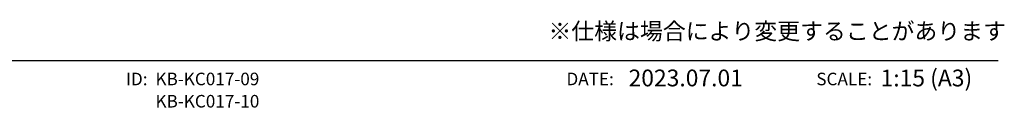
# Model space of a CAD drawing. Extents: x -3213 to 2971, y -4523 to -474.
# Drawn here: x 1100 to 2971, y -4523 to -4357 of the extents above; entities that cross this region are included whole.
import ezdxf
from ezdxf.enums import TextEntityAlignment as Align

# ---------------------------------------------------------------- set-up
doc = ezdxf.new("R2010")
doc.units = 0
doc.header["$LTSCALE"] = 15
doc.layers.add('__', color=7, linetype='CONTINUOUS')
doc.styles.add('______MEDIUM', font='txt', dxfattribs={"bigfont": '游ゴシック Medium'})

# ---------------------------------------------------------------- blocks, each defined once
blk = doc.blocks.new('____-47')
at = {"layer": '__', "color": 7, "linetype": 'CONTINUOUS'}
blk.add_line((-218.43, -360.23), (193.05, -360.23), dxfattribs=at)
at = {"layer": '__', "color": 7, "style": '______MEDIUM'}
blk.add_text('2023.07.01', height=2.124, dxfattribs=at).set_placement((146.23, -364.15), align=Align.BOTTOM_LEFT)
for s, p in [('ID:', (85.29, -363.85)), ('DATE:', (144.36, -363.84)), ('SCALE:', (177.08, -363.85))]:
    blk.add_text(s, height=1.593, dxfattribs=at).set_placement(p, align=Align.BOTTOM_RIGHT)
blk = doc.blocks.new('____-48')
at = {"layer": '__', "color": 7}
blk.add_blockref('____-47', (0, 0), dxfattribs=at)
blk = doc.blocks.new('__A3_2D')
at = {"layer": '__', "color": 7}
blk.add_blockref('____-48', (0, 0), dxfattribs=at)

msp = doc.modelspace()

# ---------------------------------------------------------------- block references
at = {"layer": '__', "color": 7, "xscale": 15, "yscale": 15, "zscale": 15}
msp.add_blockref('__A3_2D', (63.6, 969.6), dxfattribs=at)

# ---------------------------------------------------------------- texts
at = {"layer": '__', "color": 7, "style": '______MEDIUM'}
for s, height, p in [('※仕様は場合により変更することがあります', 31.86, (2104.8, -4403.8)), ('1:15 (A3)', 31.86, (2735.9, -4492.7)), ('KB-KC017-09 ', 23.895, (1358, -4488.1)), ('KB-KC017-10', 23.895, (1358, -4530.4))]:
    msp.add_text(s, height=height, dxfattribs=at).set_placement(p, align=Align.BOTTOM_LEFT)

doc.saveas('drawing.dxf')
